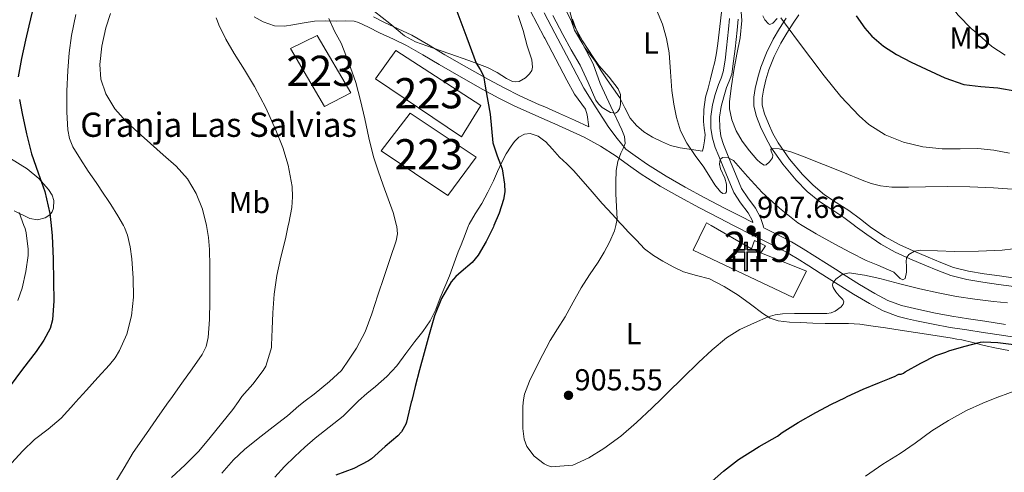
# Model space of a CAD drawing. Extents: x 539398 to 546263, y 714873 to 719542.
# Drawn here: x 542655 to 542981, y 717182 to 717332 of the extents above; entities that cross this region are included whole.
import ezdxf
from ezdxf.enums import TextEntityAlignment as Align

# ---------------------------------------------------------------- set-up
doc = ezdxf.new("R2010")
doc.units = 0
doc.header["$MEASUREMENT"] = 0
doc.linetypes.add('DGN Style 3', pattern=[107.43866, 76.7419, -30.69676])
for name, color, linetype in [('Nivel 15', 7, 'Continuous'), ('Nivel 16', 7, 'Continuous'), ('Nivel 21', 7, 'Continuous'), ('Nivel 29', 7, 'Continuous'), ('Nivel 35', 7, 'Continuous'), ('Nivel 36', 7, 'Continuous'), ('Nivel 37', 7, 'Continuous'), ('Nivel 4', 7, 'Continuous'), ('Nivel 41', 7, 'Continuous'), ('Nivel 44', 7, 'Continuous'), ('Nivel 48', 7, 'Continuous'), ('Nivel 5', 7, 'Continuous'), ('Nivel 52', 7, 'Continuous'), ('Nivel 57', 7, 'Continuous'), ('Nivel 7', 7, 'Continuous')]:
    doc.layers.add(name, color=color, linetype=linetype)
doc.styles.add('Style-arial', font='arial.shx', dxfattribs={"bigfont": 'arialbig.shx'})
doc.styles.add('Style-arialn', font='arialn.shx', dxfattribs={"bigfont": 'arialnbig.shx'})

# ---------------------------------------------------------------- blocks, each defined once
blk = doc.blocks.new('5PATER')
at = {"layer": 'Nivel 7', "linetype": 'Continuous', "lineweight": 0}
h = blk.add_hatch(color=53, dxfattribs=at)
edge = h.paths.add_edge_path()
edge.add_ellipse((0, 0), major_axis=(-1.1, -1.11), ratio=0.999422, start_angle=0, end_angle=360)
blk = doc.blocks.new('5CEMEN')
at = {"layer": 'Nivel 29', "color": 7, "linetype": 'Continuous', "lineweight": 0, "flags": 128}
for points in [[(0.26, -4.21), (0.26, 1.95), (3.78, 1.95), (3.78, 2.84), (0.27, 2.84), (0.27, 5.31), (-0.71, 5.31), (-0.71, 2.84), (-4.23, 2.84), (-4.23, 1.95), (-0.71, 1.95), (-0.71, -4.21), (0.26, -4.21)], [(-0.71, 2.67), (-4.05, 2.67), (-4.05, 2.13), (-0.54, 2.13), (-0.54, -4.04), (0.08, -4.04), (0.08, 2.13), (3.6, 2.13), (3.6, 2.67), (0.27, 2.67), (0.09, 2.84), (0.09, 5.14), (-0.53, 5.14), (-0.53, 2.84), (-0.71, 2.67)], [(-3.95, -4.17), (-3.95, -1.08), (-2.19, -1.08), (-2.19, -0.64), (-3.95, -0.64), (-3.95, 0.6), (-4.43, 0.6), (-4.43, -0.64), (-6.19, -0.64), (-6.19, -1.08), (-4.43, -1.08), (-4.43, -4.17), (-3.95, -4.17)], [(-4.43, -0.73), (-6.1, -0.73), (-6.1, -0.99), (-4.35, -0.99), (-4.35, -4.08), (-4.03, -4.08), (-4.03, -0.99), (-2.28, -0.99), (-2.28, -0.73), (-3.95, -0.73), (-4.03, -0.64), (-4.03, 0.51), (-4.34, 0.51), (-4.34, -0.64), (-4.43, -0.73)], [(3.82, -4.17), (3.82, -1.09), (5.58, -1.09), (5.58, -0.65), (3.82, -0.65), (3.82, 0.59), (3.33, 0.59), (3.33, -0.65), (1.57, -0.65), (1.57, -1.09), (3.33, -1.09), (3.33, -4.17), (3.82, -4.17)], [(3.33, -0.73), (1.66, -0.73), (1.66, -1), (3.42, -1), (3.42, -4.09), (3.73, -4.09), (3.73, -1), (5.49, -1), (5.49, -0.73), (3.82, -0.73), (3.73, -0.65), (3.73, 0.5), (3.42, 0.5), (3.42, -0.65), (3.33, -0.73)], [(-4.03, -4.08), (-4.35, -4.08), (-4.35, -3.79)], [(0.08, -4.04), (-0.54, -4.04), (-0.54, -3.46)], [(3.73, -4.09), (3.42, -4.09), (3.42, -3.8)]]:
    blk.add_lwpolyline(points, dxfattribs=at)

msp = doc.modelspace()

# ---------------------------------------------------------------- linework, layer by layer
at = {"layer": 'Nivel 15', "color": 1, "linetype": 'Continuous', "lineweight": 13}
for points in [[(542744.75, 717322.603, 898.652), (542753.518, 717326.955, 898.668), (542764.606, 717308.027, 898.652), (542755.934, 717303.451, 898.732), (542744.75, 717322.603, 898.652)], [(542772.814, 717312.651, 901.292), (542779.502, 717322.011, 901.676), (542807.63, 717303.739, 901.692), (542801.262, 717293.403, 901.66), (542772.814, 717312.651, 901.292)], [(542784.222, 717301.243, 901.884), (542806.094, 717286.731, 902.156), (542796.67, 717273.995, 901.98), (542774.638, 717288.747, 901.596), (542784.222, 717301.243, 901.884)]]:
    msp.add_polyline3d(points, dxfattribs=at)
at = {"layer": 'Nivel 15', "color": 53, "linetype": 'Continuous', "lineweight": 13}
msp.add_polyline3d([(542897.054, 717256.379, 910.844), (542898.046, 717259.099, 910.636), (542901.726, 717257.371, 910.412), (542900.206, 717255.115, 910.444), (542897.054, 717256.379, 910.844)], dxfattribs=at)
at = {"layer": 'Nivel 16', "color": 1, "linetype": 'Continuous', "lineweight": 13}
msp.add_polyline3d([(542900.206, 717255.115, 910.444), (542915.214, 717248.971, 909.452), (542910.814, 717240.267, 909.452), (542877.806, 717255.963, 909.5), (542881.814, 717264.124, 909.529), (542882.254, 717265.019, 909.532), (542883.787, 717264.124, 909.668), (542897.054, 717256.379, 910.844)], dxfattribs=at)
at = {"layer": 'Nivel 21', "color": 7, "linetype": 'Continuous', "lineweight": 0}
for points in [[(542828.758, 717299.181, 903.484), (542825.524, 717300.588, 902.971), (542818.878, 717303.549, 901.836), (542813.525, 717306.245, 901.148), (542808.326, 717309.101, 900.508), (542801.073, 717313.184, 899.668), (542793.819, 717317.32, 898.844), (542788.396, 717320.59, 898.213), (542783.083, 717323.669, 897.66), (542778.729, 717325.757, 897.329), (542774.106, 717327.846, 897.02), (542770.517, 717329.683, 896.76), (542767.152, 717331.256, 896.476), (542765.717, 717331.639, 896.272), (542763.025, 717331.786, 895.86), (542759.887, 717331.73, 895.404), (542756.141, 717331.763, 894.876), (542752.66, 717331.629, 894.332), (542749.215, 717331.103, 893.76), (542745.482, 717330.429, 893.196), (542742.674, 717330.073, 892.851), (542739.403, 717330.183, 892.508), (542735.709, 717331.453, 892.083), (542732.709, 717333.103, 891.66)], [(542823.902, 717335.227, 902.988), (542828.59, 717326.331, 903.633)], [(542889.774, 717332.587, 915.043), (542889.454, 717329.019, 914.956), (542889.122, 717325.913, 914.779), (542888.782, 717322.811, 914.492), (542888.325, 717318.824, 913.942), (542887.726, 717314.891, 913.372), (542887.014, 717312.823, 913.214), (542886.158, 717310.779, 913.052), (542885.12, 717307.415, 912.482), (542884.238, 717304.011, 911.884), (542883.661, 717300.115, 911.543), (542883.694, 717296.203, 911.212), (542884.163, 717293.039, 910.511), (542885.102, 717289.947, 909.884), (542886.293, 717287.017, 909.726), (542887.486, 717284.091, 909.58), (542889.347, 717279.541, 909.22), (542891.214, 717275.003, 908.812), (542893.487, 717271.586, 908.339), (542895.982, 717268.251, 907.836), (542897.368, 717265.613, 907.507), (542897.532, 717265.114, 907.726)], [(542908.542, 717332.619, 920.54), (542906.339, 717329.202, 919.972), (542904.286, 717325.691, 919.388), (542902.04, 717321.189, 918.484), (542900.174, 717316.491, 917.564), (542899.128, 717312.995, 917.059), (542898.334, 717309.435, 916.572), (542897.839, 717306.489, 916.089), (542897.854, 717303.547, 915.628), (542898.732, 717300.113, 915.34), (542900.094, 717296.747, 915.228), (542901.675, 717293.284, 915.233), (542903.486, 717289.963, 915.196), (542907.398, 717284.333, 914.572), (542911.838, 717279.115, 913.948), (542915.52, 717275.364, 913.704), (542919.534, 717272.011, 913.484), (542923.594, 717269.383, 913.361), (542927.646, 717266.779, 913.164), (542931.138, 717264.124, 912.715), (542931.397, 717263.927, 912.682), (542935.166, 717261.083, 912.076), (542939.786, 717257.968, 911.377), (542944.606, 717255.275, 910.652), (542949.432, 717253.102, 909.749), (542954.334, 717251.035, 908.892), (542958.626, 717249.224, 908.441), (542963.022, 717247.563, 908.108), (542968.254, 717246.24, 907.748), (542973.566, 717245.387, 907.468), (542978.702, 717244.635, 907.284), (542983.838, 717243.883, 907.1)], [(542828.59, 717326.331, 903.633), (542828.755, 717326.019, 903.656), (542833.614, 717316.811, 904.236), (542836.09, 717312.162, 904.323), (542838.574, 717307.515, 904.364), (542841.035, 717304.218, 904.385), (542842.176, 717302.551, 904.393), (542842.798, 717300.699, 904.396), (542843.286, 717296.777, 904.737)], [(542987.353, 717226.662, 901.804), (542980.486, 717227.684, 902.084), (542973.656, 717228.717, 902.332), (542968.206, 717229.549, 902.505), (542962.703, 717230.408, 902.652), (542957.119, 717231.459, 902.635), (542951.605, 717232.63, 902.684), (542948.679, 717233.268, 902.848), (542945.587, 717234.058, 903.02), (542940.64, 717235.91, 903.27), (542936.053, 717238.317, 903.532), (542930.819, 717241.401, 904.097), (542925.731, 717244.552, 904.876), (542922.768, 717246.457, 905.407), (542919.835, 717248.343, 905.916), (542916.005, 717250.793, 906.41), (542912.203, 717253.204, 906.828), (542908.443, 717255.386, 907.19), (542904.548, 717257.402, 907.5), (542900.797, 717259.268, 907.715), (542897.011, 717261.155, 907.772), (542891.74, 717263.819, 907.563), (542891.14, 717264.124, 907.536), (542886.466, 717266.499, 907.324), (542879.903, 717269.914, 907.249), (542873.345, 717273.44, 907.148), (542866.93, 717277.156, 906.838), (542860.641, 717281.131, 906.364), (542856.414, 717284.107, 905.88), (542852.346, 717287.003, 905.42), (542847.139, 717290.366, 905.074), (542841.751, 717293.335, 904.748), (542836.974, 717295.547, 904.427), (542832.093, 717297.731, 904.012), (542828.758, 717299.181, 903.484)]]:
    msp.add_polyline3d(points, dxfattribs=at)
at = {"layer": 'Nivel 21', "color": 7, "linetype": 'DGN Style 3', "lineweight": 0}
for points in [[(542772.174, 717333.069, 896.76), (542775.742, 717331.243, 897.02), (542780.32, 717329.174, 897.329), (542784.846, 717327.003, 897.66), (542790.314, 717323.834, 898.213), (542795.726, 717320.571, 898.844), (542802.931, 717316.463, 899.668), (542810.158, 717312.395, 900.508), (542815.281, 717309.581, 901.148), (542820.494, 717306.955, 901.836), (542827.043, 717304.037, 902.971), (542828.733, 717303.302, 903.239)], [(542897.532, 717265.114, 907.726), (542893.444, 717267.181, 907.563), (542888.19, 717269.851, 907.324), (542881.665, 717273.246, 907.249), (542875.182, 717276.731, 907.148), (542868.882, 717280.381, 906.838), (542862.734, 717284.267, 906.364), (542858.592, 717287.183, 905.88), (542855.559, 717289.342, 905.542), (542852.681, 717292.897, 905.244), (542849.902, 717296.523, 904.972), (542845.725, 717302.975, 904.646), (542841.713, 717309.547, 904.364), (542839.378, 717313.916, 904.323), (542836.907, 717318.557, 904.236), (542832.052, 717327.758, 903.656), (542828.541, 717334.42, 903.179)], [(542981.045, 717231.411, 902.084), (542974.222, 717232.443, 902.332), (542968.781, 717233.274, 902.505), (542963.342, 717234.123, 902.652), (542957.859, 717235.155, 902.635), (542952.398, 717236.315, 902.684), (542949.547, 717236.936, 902.848), (542946.718, 717237.659, 903.02), (542942.182, 717239.357, 903.27), (542937.886, 717241.611, 903.532), (542932.768, 717244.627, 904.097), (542927.742, 717247.739, 904.876), (542924.806, 717249.627, 905.407), (542921.87, 717251.515, 905.916), (542918.03, 717253.972, 906.41), (542914.158, 717256.427, 906.828), (542910.256, 717258.691, 907.19), (542906.254, 717260.763, 907.5), (542902.477, 717262.642, 907.715), (542901.129, 717263.313, 907.503), (542901.092, 717263.529, 907.484), (542900.896, 717264.124, 907.488), (542900.033, 717266.743, 907.507), (542898.429, 717269.796, 907.836), (542895.845, 717273.25, 908.339), (542893.774, 717276.364, 908.812), (542892.016, 717280.636, 909.22), (542890.157, 717285.182, 909.58), (542888.965, 717288.105, 909.726), (542887.824, 717290.911, 909.884), (542886.986, 717293.673, 910.511), (542886.577, 717296.428, 911.212), (542886.548, 717299.915, 911.543), (542887.069, 717303.436, 911.884), (542887.896, 717306.627, 912.482), (542888.873, 717309.794, 913.052), (542889.711, 717311.795, 913.214), (542890.539, 717314.199, 913.372), (542891.185, 717318.442, 913.942), (542891.649, 717322.49, 914.492), (542891.99, 717325.603, 914.779), (542892.325, 717328.737, 914.956), (542892.648, 717332.329, 915.043)], [(542984.244, 717246.657, 907.1), (542979.108, 717247.409, 907.284), (542973.991, 717248.158, 907.468), (542968.821, 717248.989, 907.748), (542963.864, 717250.242, 908.108), (542959.667, 717251.828, 908.441), (542955.424, 717253.618, 908.892), (542950.552, 717255.672, 909.749), (542945.868, 717257.782, 910.652), (542941.256, 717260.358, 911.377), (542936.795, 717263.366, 912.076), (542935.791, 717264.124, 912.24), (542933.09, 717266.162, 912.682), (542929.255, 717269.078, 913.164), (542925.114, 717271.739, 913.361), (542921.201, 717274.272, 913.484), (542917.424, 717277.427, 913.704), (542913.909, 717281.008, 913.948), (542909.622, 717286.046, 914.572), (542905.875, 717291.438, 915.196), (542904.184, 717294.539, 915.233), (542902.67, 717297.856, 915.228), (542901.402, 717300.99, 915.34), (542900.656, 717303.907, 915.628), (542900.644, 717306.262, 916.089), (542901.087, 717308.897, 916.572), (542901.843, 717312.287, 917.059), (542902.825, 717315.57, 917.564), (542904.602, 717320.044, 918.484), (542906.753, 717324.356, 919.388), (542908.729, 717327.734, 919.972), (542910.871, 717331.057, 920.54), (542912.725, 717333.717, 920.993)], [(542843.286, 717296.777, 904.737), (542838.536, 717298.977, 904.427), (542833.614, 717301.179, 904.012), (542828.733, 717303.302, 903.239)]]:
    msp.add_polyline3d(points, dxfattribs=at)
at = {"layer": 'Nivel 35', "color": 92, "linetype": 'DGN Style 3', "lineweight": 0}
for points in [[(542819.982, 717333.547, 903.98), (542821.603, 717328.539, 903.685), (542822.91, 717323.467, 903.372), (542824.523, 717318.854, 903.265), (542824.736, 717316.514, 903.236), (542824.428, 717315.358, 903.208), (542823.742, 717314.219, 903.164), (542822.435, 717312.887, 902.957), (542820.267, 717311.715, 902.385), (542819.168, 717311.567, 902.123), (542818.11, 717311.755, 901.964), (542816.066, 717312.741, 901.941), (542813.018, 717314.705, 902.181), (542809.854, 717316.379, 902.204), (542803.631, 717318.637, 901.574), (542797.374, 717320.875, 900.668), (542791.688, 717322.818, 899.512), (542786.062, 717324.843, 898.444), (542782.425, 717326.853, 897.873), (542777.504, 717330.926, 897.036), (542772.462, 717334.843, 896.22)], [(542837.006, 717334.859, 909.372), (542838.127, 717330.82, 909.126), (542841.22, 717325.184, 908.933), (542844.734, 717319.755, 908.796), (542846.664, 717317.018, 908.8), (542849.994, 717313.168, 908.969), (542853.022, 717309.307, 908.988), (542853.74, 717307.425, 908.735), (542853.803, 717304.119, 908), (542853.414, 717302.679, 907.659), (542852.766, 717301.643, 907.452), (542852.103, 717301.305, 907.376), (542850.478, 717301.512, 907.255), (542847.69, 717303.163, 907.12), (542846.498, 717304.32, 907.081), (542845.662, 717305.531, 907.068), (542843.091, 717311.366, 907.1), (542840.414, 717317.115, 907.116), (542837.508, 717322.146, 907.085), (542834.686, 717327.227, 907.036), (542831.449, 717333.591, 906.897)], [(542652.187, 717286.214, 874.979), (542657.662, 717282.843, 875.308), (542661.475, 717279.694, 875.421), (542664.75, 717276.043, 875.276), (542665.905, 717274.128, 875.124), (542666.424, 717272.417, 874.968), (542666.417, 717269.807, 874.642), (542665.973, 717268.634, 874.427), (542665.182, 717267.643, 874.172), (542663.629, 717266.608, 873.759), (542661.036, 717265.958, 873.118), (542658.574, 717266.411, 872.492), (542653.361, 717268.946, 871.099)]]:
    msp.add_polyline3d(points, dxfattribs=at)
at = {"layer": 'Nivel 36', "color": 92, "linetype": 'Continuous', "lineweight": 0}
for points in [[(542887.332, 717335.601, 912.884), (542886.798, 717331.755, 912.508), (542886.394, 717328.004, 912.297), (542885.982, 717324.251, 912.188), (542885.547, 717321.228, 912.194), (542884.942, 717318.235, 912.188), (542884.23, 717315.398, 911.847), (542883.502, 717312.571, 911.484), (542882.71, 717309.546, 911.416), (542881.918, 717306.491, 911.324), (542881.301, 717302.506, 911.027), (542881.166, 717298.507, 910.732), (542881.47, 717296.291, 910.593), (542881.742, 717294.075, 910.46), (542881.602, 717292.068, 910.053), (542881.262, 717290.139, 910.044), (542880.894, 717288.715, 910.572)], [(542880.894, 717288.715, 910.572), (542877.214, 717289.235, 910.596), (542873.534, 717289.755, 910.62), (542870.363, 717290.598, 910.494), (542867.294, 717291.867, 910.236), (542864.345, 717293.33, 909.928), (542861.55, 717295.099, 909.644), (542859.027, 717297.134, 909.577), (542856.926, 717299.579, 909.516), (542855.228, 717302.986, 909.3), (542853.55, 717306.363, 909.068), (542851.462, 717309.292, 908.819), (542849.39, 717312.235, 908.572), (542847.428, 717315.274, 908.538), (542845.47, 717318.315, 908.54), (542843.599, 717320.747, 908.258), (542841.774, 717323.227, 907.996), (542840.221, 717326.362, 907.932), (542838.926, 717329.627, 907.916), (542837.918, 717332.308, 907.908)], [(542767.23, 717206.175, 900.196), (542769.976, 717208.511, 900.465), (542772.814, 717210.907, 900.732), (542776.5, 717214.155, 900.789), (542779.854, 717217.723, 900.844), (542782.85, 717221.745, 900.919), (542785.806, 717225.787, 900.988), (542788.41, 717229.087, 900.992), (542790.878, 717232.523, 900.972), (542792.693, 717236.283, 901.032), (542794.206, 717240.155, 901.084), (542795.751, 717243.806, 900.861), (542797.262, 717247.467, 900.572), (542798.243, 717250.223, 900.555), (542799.214, 717252.987, 900.524), (542800.162, 717255.342, 900.313), (542801.118, 717257.691, 900.092), (542802.406, 717261.107, 899.931), (542803.577, 717264.124, 899.903), (542803.726, 717264.507, 899.9), (542805.781, 717267.976, 900.021), (542807.998, 717271.371, 900.204), (542809.942, 717275.102, 900.466), (542811.806, 717278.875, 900.732), (542813.179, 717281.96, 900.709), (542814.542, 717285.051, 900.668), (542815.986, 717287.758, 901.025), (542817.598, 717290.379, 901.42), (542818.716, 717291.917, 901.412), (542820.158, 717293.307, 901.436), (542822.034, 717294.357, 901.725), (542823.95, 717294.539, 902.028), (542826.543, 717293.63, 902.319), (542828.802, 717292.03, 902.512)], [(542828.802, 717292.03, 902.512), (542828.942, 717291.931, 902.524), (542831.333, 717289.307, 902.435), (542833.614, 717286.731, 902.38), (542836.045, 717284.5, 902.709), (542838.398, 717282.187, 903.036), (542844.462, 717275.195, 903.644), (542847.77, 717271.427, 904.051), (542851.102, 717267.691, 904.46), (542853.721, 717264.867, 904.78), (542854.421, 717264.124, 904.865), (542856.366, 717262.059, 905.1), (542859.036, 717259.223, 905.221), (542861.758, 717256.411, 905.308), (542864.649, 717254.165, 905.645), (542867.822, 717252.283, 905.98), (542871.162, 717250.396, 906.192), (542874.606, 717248.731, 906.364), (542878.923, 717247.593, 906.524), (542883.23, 717246.443, 906.54), (542888.057, 717243.976, 906.015), (542892.67, 717241.115, 905.372), (542896.748, 717238.058, 905.174), (542900.846, 717234.987, 904.908), (542903.285, 717233.491, 904.612), (542905.934, 717232.571, 904.316), (542909.646, 717232.169, 903.975), (542913.374, 717231.979, 903.66), (542917.391, 717231.828, 903.408), (542921.406, 717231.707, 903.148), (542925.296, 717231.724, 902.799), (542929.182, 717231.707, 902.444), (542932.883, 717231.436, 902.137), (542936.574, 717230.971, 901.852), (542941.388, 717230.264, 901.593), (542946.19, 717229.531, 901.324), (542951.264, 717228.732, 900.892), (542956.334, 717227.931, 900.428), (542959.878, 717227.365, 900.073), (542963.422, 717226.795, 899.724), (542964.991, 717226.535, 899.698), (542966.558, 717226.251, 899.676), (542970.255, 717225.381, 899.339), (542973.934, 717224.443, 899.004), (542978.024, 717223.533, 898.66), (542982.142, 717222.747, 898.316)], [(542739.485, 717180.858, 900.124), (542742.7, 717184.4, 900.014), (542746.109, 717187.738, 899.932), (542749.438, 717190.785, 899.917), (542752.829, 717193.754, 899.948), (542757.466, 717197.406, 900.009), (542762.077, 717201.082, 900.076), (542764.622, 717203.585, 900.125), (542767.149, 717206.106, 900.188), (542767.23, 717206.175, 900.196)]]:
    msp.add_polyline3d(points, dxfattribs=at)
at = {"layer": 'Nivel 4', "color": 30, "linetype": 'Continuous', "lineweight": 30, "flags": 128}
for points, elevation in [([(542798.999, 717336.765), (542800.967, 717331.485), (542802.935, 717326.205), (542804.516, 717321.988), (542806.103, 717317.773), (542807.372, 717315.72), (542808.455, 717313.613), (542808.841, 717311.591), (542809.207, 717309.565), (542809.979, 717305.269), (542810.743, 717300.973), (542811.185, 717296.216), (542811.559, 717291.453), (542813.021, 717287.136), (542814.663, 717282.861), (542815.478, 717277.803), (542815.498, 717275.245), (542815.127, 717272.749), (542813.662, 717268.162), (542811.941, 717264.124), (542811.751, 717263.677), (542809.431, 717258.861), (542806.791, 717254.253), (542804.765, 717251.874), (542801.103, 717248.834), (542799.343, 717247.245), (542797.847, 717245.421), (542794.629, 717240.006), (542792.279, 717234.221), (542790.529, 717228.1), (542788.839, 717221.965), (542787.324, 717216.422), (542785.879, 717210.861), (542784.773, 717206.278)], 900), ([(542659.287, 717334.797), (542658.164, 717330.079), (542657.127, 717325.341), (542655.799, 717319.331), (542654.679, 717313.309)], 875), ([(542931.695, 717333.415), (542934.519, 717329.389), (542936.871, 717326.769), (542940.733, 717323.407), (542945.031, 717320.637), (542949.882, 717318.098), (542954.823, 717315.757), (542960.975, 717312.974), (542967.319, 717310.717), (542972.872, 717310.063), (542978.455, 717309.661), (542984.833, 717308.489)], 925), ([(542655.096, 717305.731), (542656.023, 717301.181), (542657.423, 717294.461), (542659.079, 717287.821), (542661.326, 717281.571), (542663.543, 717275.293), (542665.129, 717268.045), (542665.581, 717264.124), (542665.975, 717260.701), (542666.259, 717253.125), (542666.375, 717245.549), (542666.468, 717239.229), (542666.055, 717232.909), (542665.278, 717230.075), (542663.166, 717226.158), (542660.583, 717222.461), (542656.097, 717216.575), (542651.735, 717210.653)], 875), ([(542961.335, 717222.268), (542962.295, 717222.605), (542967.223, 717224.045), (542972.791, 717225.501), (542973.831, 717225.597), (542978.455, 717225.405), (542983.783, 717224.717)], 900), ([(542942.694, 717213.507), (542944.519, 717214.253), (542945.287, 717214.749), (542945.815, 717214.941), (542946.535, 717214.989), (542947.303, 717215.325), (542947.879, 717215.725), (542953.095, 717218.573), (542957.959, 717221.085), (542961.335, 717222.268)], 900), ([(542927.901, 717207.166), (542928.743, 717207.581), (542933.959, 717210.013), (542939.431, 717212.173), (542942.694, 717213.507)], 900), ([(542784.773, 717206.278), (542784.63, 717205.684), (542783.382, 717200.508), (542783.062, 717199.068), (542782.79, 717198.364), (542781.35, 717195.9), (542780.166, 717194.588), (542775.974, 717190.972), (542771.494, 717186.988), (542770.438, 717186.268), (542765.67, 717183.74), (542759.734, 717181.516)], 900), ([(542882.376, 717177.646), (542884.054, 717179.548), (542887.782, 717182.844), (542892.742, 717186.7), (542899.59, 717190.972), (542905.638, 717194.46), (542907.174, 717195.644), (542912.518, 717198.988), (542918.342, 717202.268), (542923.51, 717205.004), (542927.901, 717207.166)], 900)]:
    msp.add_lwpolyline(points, dxfattribs=dict(at, elevation=elevation))
at = {"layer": 'Nivel 5', "color": 30, "linetype": 'Continuous', "lineweight": 0, "flags": 128}
for points, elevation in [([(542953.703, 717355.645), (542955.927, 717351.021), (542958.167, 717346.333), (542960.711, 717341.069), (542963.847, 717335.645), (542965.399, 717333.693), (542969.783, 717329.133), (542971.303, 717327.901), (542976.487, 717323.293), (542980.887, 717320.477)], 930), ([(542865.726, 717335.466), (542867.687, 717330.637), (542868.988, 717325.966), (542869.815, 717321.213), (542870.273, 717314.965), (542870.711, 717308.717), (542871.383, 717304.276), (542872.327, 717299.869), (542873.669, 717295.45), (542875.687, 717291.293), (542878.441, 717287.283), (542881.351, 717283.405), (542884.962, 717277.531), (542886.791, 717275.214), (542887.662, 717274.682), (542888.487, 717274.749), (542888.777, 717275.203), (542888.856, 717276.441), (542888.807, 717277.741), (542888.316, 717279.804), (542886.858, 717282.887), (542886.458, 717284.401), (542886.679, 717285.885), (542887.475, 717286.56), (542889.405, 717286.494), (542891.095, 717285.597), (542895.773, 717280.281), (542900.615, 717275.037), (542906.284, 717269.786), (542912.359, 717264.989), (542913.782, 717264.124), (542918.412, 717261.31), (542924.599, 717257.885), (542929.763, 717255.143), (542934.983, 717252.525), (542938.796, 717251.035), (542944.135, 717248.655), (542946.257, 717246.565), (542947.156, 717246.126), (542947.863, 717246.605), (542948.333, 717248.647), (542948.327, 717250.749), (542948.24, 717252.054), (542948.359, 717253.357), (542949.114, 717254.505), (542950.909, 717255.604), (542952.967, 717255.997), (542958.59, 717255.75), (542964.215, 717255.485), (542972.073, 717255.579), (542979.927, 717255.997), (542987.224, 717256.837)], 910), ([(542893.447, 717337.645), (542893.845, 717331.9), (542893.319, 717326.157), (542892.287, 717320.785), (542891.255, 717315.405), (542890.421, 717310.249), (542889.799, 717305.085), (542889.814, 717302.644), (542890.606, 717299.019), (542892.055, 717295.437), (542894.01, 717291.965), (542896.455, 717288.765), (542898.836, 717285.974), (542900.044, 717284.817), (542901.255, 717284.045), (542901.94, 717284.122), (542903, 717285.172), (542904.039, 717286.509), (542904.172, 717287.319), (542903.637, 717288.739), (542903.51, 717289.271), (542903.767, 717289.517), (542906.246, 717289.469), (542910.114, 717288.488), (542913.895, 717287.053), (542920.866, 717284.302), (542927.847, 717281.565), (542933.688, 717279.086), (542936.653, 717277.972), (542939.735, 717277.181), (542943.444, 717276.765), (542949.013, 717276.765), (542954.583, 717276.909), (542961.936, 717276.993), (542969.287, 717276.925), (542977.066, 717276.51), (542984.839, 717276.029)], 915), ([(542673.733, 717333.864), (542672.311, 717326.957), (542671.571, 717321.165), (542671.063, 717315.357), (542670.755, 717308.487), (542670.743, 717301.613), (542671.069, 717295.752), (542671.67, 717292.881), (542672.791, 717290.125), (542675.24, 717286.019), (542677.847, 717282.125), (542680.443, 717278.295), (542683.031, 717274.461), (542684.163, 717272.752), (542685.287, 717271.037), (542687.666, 717267.315), (542689.466, 717264.124), (542689.863, 717263.421), (542690.874, 717260.928), (542691.735, 717257.022), (542692.231, 717253.037), (542692.738, 717246.709), (542692.759, 717240.381), (542692.17, 717234.218), (542690.615, 717228.125), (542688.231, 717222.741), (542686.702, 717220.288), (542684.903, 717218.029), (542681.071, 717213.811), (542677.239, 717209.597), (542673.656, 717205.627)], 880), ([(542685.181, 717334.228), (542683.703, 717329.421), (542682.313, 717323.371), (542681.655, 717317.309), (542682.032, 717312.482), (542683.703, 717307.693), (542686.647, 717302.685), (542690.343, 717298.509), (542694.368, 717294.858), (542698.407, 717291.229), (542702.663, 717287.457), (542706.919, 717283.677), (542710.607, 717279.522), (542713.495, 717274.669), (542715.594, 717269.47), (542716.907, 717264.124), (542716.919, 717264.077), (542717.58, 717260.151), (542717.927, 717256.205), (542718.009, 717250.637), (542718.039, 717245.069), (542718.016, 717239.069), (542717.927, 717233.069), (542717.527, 717227.038), (542716.819, 717224.133), (542715.511, 717221.469), (542712.199, 717216.681), (542708.839, 717211.981), (542705.166, 717206.838), (542704.429, 717205.806)], 885), ([(542720.135, 717332.829), (542720.562, 717331.659), (542720.999, 717330.493), (542723.352, 717325.672), (542726.087, 717321.037), (542729.465, 717315.589), (542732.823, 717310.125), (542736.545, 717302.981), (542739.911, 717295.629), (542742.144, 717289.941), (542743.911, 717284.061), (542745.245, 717277.051), (542745.405, 717273.53), (542745.095, 717270.045), (542744.128, 717264.862), (542743.969, 717264.124), (542743.015, 717259.693), (542741.546, 717253.65), (542740.167, 717247.581), (542739.259, 717241.403), (542738.823, 717235.181), (542738.615, 717229.837), (542738.407, 717224.493), (542738.407, 717223.773), (542738.183, 717223.021), (542736.519, 717217.629), (542735.655, 717216.173), (542732.231, 717211.645)], 890), ([(542757.383, 717332.589), (542759.283, 717328.422), (542761.399, 717324.397), (542763.997, 717317.933), (542766.263, 717311.341), (542767.844, 717305.386), (542769.303, 717299.405), (542770.609, 717293.085), (542772.103, 717286.813), (542773.662, 717282.131), (542775.319, 717277.485), (542776.956, 717272.951), (542778.599, 717268.413), (542779.792, 717264.124), (542779.898, 717263.744), (542780.068, 717261.366), (542779.671, 717259.069), (542777.69, 717253.173), (542775.703, 717247.277), (542773.624, 717241.061), (542771.543, 717234.845), (542769.435, 717228.984), (542766.567, 717223.501), (542764.079, 717219.853), (542761.591, 717216.205), (542757.543, 717212.461), (542752.535, 717208.285), (542749.602, 717206.073)], 895), ([(542835.771, 717335.233), (542837.619, 717331.558), (542838.548, 717328.738), (542841.335, 717324.019), (542844.693, 717317.62), (542847.095, 717311.117), (542850.6, 717303.462), (542854.183, 717295.789), (542855.059, 717293.501), (542855.335, 717291.197), (542854.68, 717289.617), (542853.847, 717288.029), (542852.913, 717285.221), (542852.327, 717282.333), (542852.217, 717278.477), (542852.263, 717274.621), (542852.496, 717270.388), (542852.631, 717266.157), (542852.216, 717264.124), (542851.844, 717262.304), (542850.199, 717258.637), (542848.37, 717255.244), (542846.407, 717251.965), (542843.577, 717247.757), (542840.807, 717243.517), (542838.118, 717238.722), (542835.447, 717233.917), (542833.001, 717229.978), (542830.567, 717226.029), (542829.225, 717223.55)], 905), ([(542900.802, 717333.494), (542901.529, 717332.129), (542902.711, 717330.781), (542903.185, 717330.536), (542904.129, 717331.024), (542905.592, 717332.537)], 920), ([(542906.759, 717332.797), (542909.542, 717329.045), (542912.327, 717325.293), (542916.709, 717319.428), (542921.095, 717313.565), (542926.591, 717306.802), (542932.631, 717300.381), (542935.879, 717297.542), (542941.306, 717294.141), (542947.303, 717291.693), (542953.667, 717290.154), (542960.103, 717289.469), (542966.023, 717289.491), (542971.943, 717289.517), (542977.183, 717288.991), (542982.375, 717287.981)], 920), ([(542655.031, 717268.365), (542656.6, 717264.124), (542656.967, 717263.133), (542657.287, 717261.693), (542658.039, 717256.237), (542658.007, 717254.189), (542657.271, 717248.877), (542656.023, 717243.357), (542654.567, 717239.309)], 870), ([(542867.282, 717206.782), (542869.303, 717208.733), (542874.44, 717213.763), (542879.575, 717218.797), (542884.08, 717222.964), (542888.823, 717226.909), (542893.263, 717229.72), (542898.071, 717231.965), (542902.614, 717233.9), (542904.934, 717234.591), (542907.319, 717234.893), (542911.303, 717234.962), (542915.287, 717235.005), (542917.239, 717235.021), (542919.191, 717235.037), (542921.998, 717234.979), (542923.395, 717235.17), (542924.791, 717235.757), (542926.711, 717237.223), (542927.357, 717238.042), (542927.623, 717238.861), (542927.313, 717239.674), (542926.082, 717240.9), (542924.935, 717242.141), (542924.104, 717243.558), (542923.87, 717244.326), (542924.007, 717245.037), (542925.001, 717246.353), (542927.032, 717247.88), (542929.351, 717248.397), (542934.44, 717247.717), (542939.495, 717246.589), (542946.127, 717244.854), (542952.775, 717243.181), (542958.765, 717241.846), (542964.791, 717240.669), (542970.944, 717239.708), (542977.127, 717238.989), (542981.747, 717238.57)], 905), ([(542829.225, 717223.55), (542828.063, 717221.404), (542825.687, 717216.701), (542823.661, 717212.61), (542822.007, 717208.285), (542821.767, 717206.495)], 905), ([(542978.871, 717207.492), (542984.759, 717209.629), (542990.839, 717211.133), (542994.967, 717211.581), (543000.535, 717211.661), (543007.191, 717211.981), (543008.487, 717212.269), (543014.871, 717214.541), (543020.391, 717216.109), (543025.591, 717217.597), (543026.167, 717217.885), (543029.359, 717219.021), (543032.551, 717220.157), (543036.661, 717220.906), (543040.887, 717221.101), (543043.591, 717221.293), (543045.445, 717221.423)], 895), ([(542732.231, 717211.645), (542728.663, 717207.549), (542727.507, 717205.943)], 890), ([(542673.656, 717205.627), (542673.065, 717204.97), (542668.886, 717200.348), (542664.558, 717196.776), (542660.054, 717193.372), (542656.191, 717189.571), (542652.534, 717185.548)], 880), ([(542704.429, 717205.806), (542701.494, 717201.692), (542697.053, 717195.357), (542692.662, 717188.988), (542689.674, 717183.944), (542686.614, 717178.94)], 885), ([(542727.507, 717205.943), (542725.59, 717203.276), (542721.942, 717198.636), (542718.102, 717193.964), (542714.406, 717189.5), (542709.846, 717184.908), (542705.382, 717180.716)], 890), ([(542749.602, 717206.073), (542747.51, 717204.492), (542743.702, 717201.212), (542738.982, 717197.5), (542733.974, 717193.692), (542729.494, 717190.06), (542725.814, 717186.652), (542721.99, 717182.252)], 895), ([(542821.767, 717206.495), (542821.488, 717204.405), (542821.51, 717200.524), (542821.551, 717197.012), (542821.99, 717193.5), (542822.869, 717191.016), (542825.231, 717187.82), (542828.55, 717185.276), (542829.464, 717184.893)], 905), ([(542829.464, 717184.893), (542830.872, 717184.299), (542838.022, 717184.892), (542843.289, 717187.288), (542848.294, 717190.332), (542853.846, 717194.472), (542859.078, 717198.908), (542864.204, 717203.807), (542867.282, 717206.782)], 905), ([(542934.758, 717181.212), (542940.518, 717185.18), (542946.198, 717188.7), (542951.222, 717192.076), (542956.694, 717196.22), (542962.182, 717199.66), (542968.198, 717202.908), (542973.558, 717205.324), (542978.678, 717207.42), (542978.871, 717207.492)], 895)]:
    msp.add_lwpolyline(points, dxfattribs=dict(at, elevation=elevation))
at = {"layer": 'Nivel 52', "color": 1, "linetype": 'Continuous', "lineweight": 13}
for points in [[(542744.75, 717322.603, 898.652), (542755.934, 717303.451, 898.732), (542764.606, 717308.027, 898.652), (542753.518, 717326.955, 898.668)], [(542772.814, 717312.651, 901.292), (542801.262, 717293.403, 901.66), (542807.63, 717303.739, 901.692), (542779.502, 717322.011, 901.676)], [(542784.222, 717301.243, 901.884), (542774.638, 717288.747, 901.596), (542796.67, 717273.995, 901.98), (542806.094, 717286.731, 902.156)], [(542897.054, 717256.379, 910.844), (542900.206, 717255.115, 910.444), (542901.726, 717257.371, 910.412), (542898.046, 717259.099, 910.636)]]:
    msp.add_3dface(points, dxfattribs=at)
at = {"layer": 'Nivel 57', "color": 92, "linetype": 'DGN Style 3', "lineweight": 0}
for points in [[(542772.462, 717334.843, 896.22), (542777.504, 717330.926, 897.036), (542782.425, 717326.853, 897.873), (542786.062, 717324.843, 898.444), (542791.688, 717322.818, 899.512), (542797.374, 717320.875, 900.668), (542803.631, 717318.637, 901.574), (542809.854, 717316.379, 902.204), (542813.018, 717314.705, 902.181), (542816.066, 717312.741, 901.941), (542818.11, 717311.755, 901.964), (542819.168, 717311.567, 902.123), (542820.267, 717311.715, 902.385), (542822.435, 717312.887, 902.957), (542823.742, 717314.219, 903.164), (542824.428, 717315.358, 903.208), (542824.736, 717316.514, 903.236), (542824.523, 717318.854, 903.265), (542822.91, 717323.467, 903.372), (542821.603, 717328.539, 903.685), (542819.982, 717333.547, 903.98)], [(542831.449, 717333.591, 906.897), (542834.686, 717327.227, 907.036), (542837.508, 717322.146, 907.085), (542840.414, 717317.115, 907.116), (542843.091, 717311.366, 907.1), (542845.662, 717305.531, 907.068), (542846.498, 717304.32, 907.081), (542847.69, 717303.163, 907.12), (542850.478, 717301.512, 907.255), (542852.103, 717301.305, 907.376), (542852.766, 717301.643, 907.452), (542853.414, 717302.679, 907.659), (542853.803, 717304.119, 908), (542853.74, 717307.425, 908.735), (542853.022, 717309.307, 908.988), (542849.994, 717313.168, 908.969), (542846.664, 717317.018, 908.8), (542844.734, 717319.755, 908.796), (542841.22, 717325.184, 908.933), (542838.127, 717330.82, 909.126), (542837.006, 717334.859, 909.372)], [(542653.361, 717268.946, 871.099), (542658.574, 717266.411, 872.492), (542661.036, 717265.958, 873.118), (542663.629, 717266.608, 873.759), (542665.182, 717267.643, 874.172), (542665.973, 717268.634, 874.427), (542666.417, 717269.807, 874.642), (542666.424, 717272.417, 874.968), (542665.905, 717274.128, 875.124), (542664.75, 717276.043, 875.276), (542661.475, 717279.694, 875.421), (542657.662, 717282.843, 875.308), (542652.187, 717286.214, 874.979)]]:
    msp.add_polyline3d(points, dxfattribs=at)

# ---------------------------------------------------------------- block references
at = {"layer": 'Nivel 29', "color": 7, "linetype": 'Continuous', "lineweight": 0}
msp.add_blockref('5CEMEN', (542895.471, 717253.314, 909.5), dxfattribs=at)
at = {"layer": 'Nivel 7', "color": 53, "linetype": 'Continuous', "lineweight": 0}
for p in [(542896.962, 717262.609, 907.664), (542836.593, 717207.941, 905.552)]:
    msp.add_blockref('5PATER', p, dxfattribs=at)

# ---------------------------------------------------------------- texts
at = {"layer": 'Nivel 37', "color": 92, "linetype": 'Continuous', "lineweight": 0, "style": 'Style-arialn'}
for s, p in [('Mb', (542969.278, 717326.107, 929.366)), ('L', (542863.851, 717324.475, 910.294)), ('Mb', (542731.146, 717271.688, 887.708)), ('L', (542858.139, 717228.322, 905.356))]:
    msp.add_text(s, height=7, dxfattribs=at).set_placement(p, align=Align.MIDDLE_CENTER)
at = {"layer": 'Nivel 41', "color": 7, "linetype": 'Continuous', "lineweight": 0, "style": 'Style-arial'}
for s, p in [('907.66', (542898.948, 717266.609, 907.664)), ('905.55', (542838.596, 717209.585, 905.552))]:
    msp.add_text(s, height=7, dxfattribs=at).set_placement(p)
at = {"layer": 'Nivel 44', "color": 7, "linetype": 'Continuous', "lineweight": 0, "style": 'Style-arial'}
msp.add_text('Granja Las Salvias', height=8, dxfattribs=at).set_placement((542675.203, 717293.422, 880))
at = {"layer": 'Nivel 48', "color": 1, "linetype": 'Continuous', "lineweight": 0, "style": 'Style-arialn'}
for s, p in [('223', (542754.698, 717315.25, 893.482)), ('223', (542790.417, 717307.847, 898.09)), ('223', (542790.412, 717287.66, 897.267)), ('219', (542899.256, 717257.038, 907.452))]:
    msp.add_text(s, height=10, dxfattribs=at).set_placement(p, align=Align.MIDDLE_CENTER)

doc.saveas('drawing.dxf')
